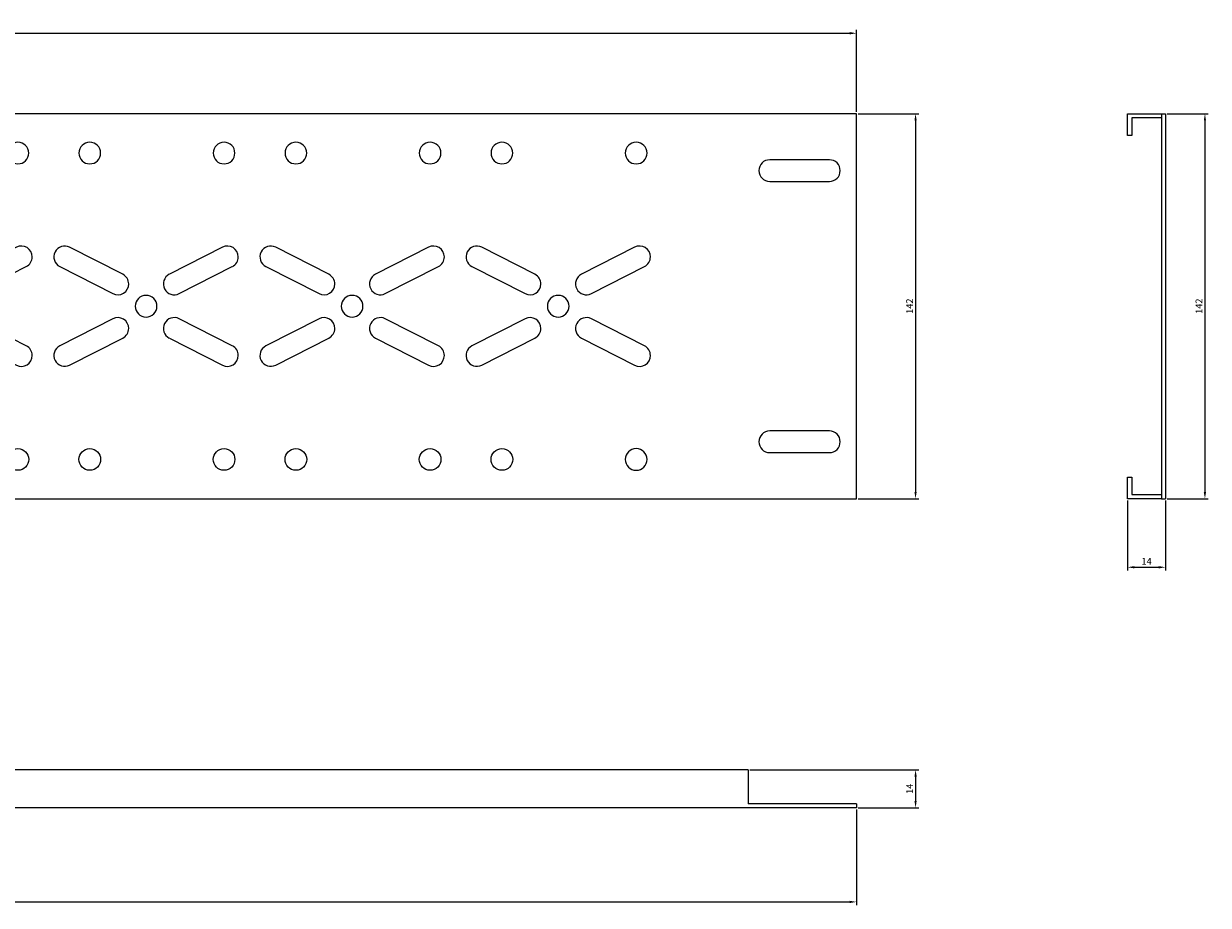
# Model space of a CAD drawing. Units: millimetres. Extents: x -367 to 506, y -219 to 106.
# Drawn here: x 69 to 506, y -219 to 106 of the extents above; entities that cross this region are included whole.
import ezdxf

# ---------------------------------------------------------------- set-up
doc = ezdxf.new("R2010")
doc.units = ezdxf.units.MM
doc.styles.get("Standard").update_dxf_attribs({"font": 'arial.ttf'})
doc.dimstyles.new('ISO-25', dxfattribs={"dimtxt": 2.5, "dimasz": 2.5, "dimexe": 1.25, "dimexo": 0.625, "dimtad": 1, "dimtxsty": 'Standard', "dimcen": 2.5, "dimadec": 0, "dimazin": 0, "dimtfac": 1, "dimtmove": 0, "dimatfit": 3, "dimfxl": 1, "dimarcsym": 0})

# ---------------------------------------------------------------- blocks, each defined once
blk = doc.blocks.new('A$C2D2B4FBE')
at = {"color": 0, "linetype": 'Continuous', "lineweight": 0, "extrusion": (0, 1, 2.22045e-16)}
for p, q in [((-1328.2, -2232.18), (-1328.2, -2374.18)), ((-584.2, -2232.18), (-1328.2, -2232.18)), ((-584.2, -2374.18), (-584.2, -2232.18)), ((-1296.2, -2249.18), (-1318.2, -2249.18)), ((-594.2, -2249.18), (-616.2, -2249.18)), ((-1318.2, -2257.18), (-1296.2, -2257.18)), ((-616.2, -2257.18), (-594.2, -2257.18)), ((-1234.78, -2291.41), (-1254.38, -2281.42)), ((-1198.01, -2281.42), (-1217.61, -2291.41)), ((-1158.78, -2291.41), (-1178.38, -2281.42)), ((-1122.01, -2281.42), (-1141.61, -2291.41)), ((-1082.78, -2291.41), (-1102.38, -2281.42)), ((-1046.01, -2281.42), (-1065.61, -2291.41)), ((-1006.78, -2291.41), (-1026.38, -2281.42)), ((-970.01, -2281.42), (-989.61, -2291.41)), ((-930.78, -2291.41), (-950.38, -2281.42)), ((-894.01, -2281.42), (-913.61, -2291.41)), ((-854.78, -2291.41), (-874.38, -2281.42)), ((-818.01, -2281.42), (-837.61, -2291.41)), ((-778.78, -2291.41), (-798.38, -2281.42)), ((-742.01, -2281.42), (-761.61, -2291.41)), ((-702.78, -2291.41), (-722.38, -2281.42)), ((-666.01, -2281.42), (-685.61, -2291.41)), ((-1258.01, -2288.55), (-1238.41, -2298.54)), ((-1213.98, -2298.54), (-1194.38, -2288.55)), ((-1182.01, -2288.55), (-1162.41, -2298.54)), ((-1137.98, -2298.54), (-1118.38, -2288.55)), ((-1106.01, -2288.55), (-1086.41, -2298.54)), ((-1061.98, -2298.54), (-1042.38, -2288.55)), ((-1030.01, -2288.55), (-1010.41, -2298.54)), ((-985.98, -2298.54), (-966.38, -2288.55)), ((-954.01, -2288.55), (-934.41, -2298.54)), ((-909.98, -2298.54), (-890.38, -2288.55)), ((-878.01, -2288.55), (-858.41, -2298.54)), ((-833.98, -2298.54), (-814.38, -2288.55)), ((-802.01, -2288.55), (-782.41, -2298.54)), ((-757.98, -2298.54), (-738.38, -2288.55)), ((-726.01, -2288.55), (-706.41, -2298.54)), ((-681.98, -2298.54), (-662.38, -2288.55)), ((-1238.41, -2307.81), (-1258.01, -2317.8)), ((-1194.38, -2317.8), (-1213.98, -2307.81)), ((-1162.41, -2307.81), (-1182.01, -2317.8)), ((-1118.38, -2317.8), (-1137.98, -2307.81)), ((-1086.41, -2307.81), (-1106.01, -2317.8)), ((-1042.38, -2317.8), (-1061.98, -2307.81)), ((-1010.41, -2307.81), (-1030.01, -2317.8)), ((-966.38, -2317.8), (-985.98, -2307.81)), ((-934.41, -2307.81), (-954.01, -2317.8)), ((-890.38, -2317.8), (-909.98, -2307.81)), ((-858.41, -2307.81), (-878.01, -2317.8)), ((-814.38, -2317.8), (-833.98, -2307.81)), ((-782.41, -2307.81), (-802.01, -2317.8)), ((-738.38, -2317.8), (-757.98, -2307.81)), ((-706.41, -2307.81), (-726.01, -2317.8)), ((-662.38, -2317.8), (-681.98, -2307.81)), ((-1254.38, -2324.93), (-1234.78, -2314.94)), ((-1217.61, -2314.94), (-1198.01, -2324.93)), ((-1178.38, -2324.93), (-1158.78, -2314.94)), ((-1141.61, -2314.94), (-1122.01, -2324.93)), ((-1102.38, -2324.93), (-1082.78, -2314.94)), ((-1065.61, -2314.94), (-1046.01, -2324.93)), ((-1026.38, -2324.93), (-1006.78, -2314.94)), ((-989.61, -2314.94), (-970.01, -2324.93)), ((-950.38, -2324.93), (-930.78, -2314.94)), ((-913.61, -2314.94), (-894.01, -2324.93)), ((-874.38, -2324.93), (-854.78, -2314.94)), ((-837.61, -2314.94), (-818.01, -2324.93)), ((-798.38, -2324.93), (-778.78, -2314.94)), ((-761.61, -2314.94), (-742.01, -2324.93)), ((-722.38, -2324.93), (-702.78, -2314.94)), ((-685.61, -2314.94), (-666.01, -2324.93)), ((-1296.2, -2349.18), (-1318.2, -2349.18)), ((-594.2, -2349.18), (-616.2, -2349.18)), ((-1318.2, -2357.18), (-1296.2, -2357.18)), ((-616.2, -2357.18), (-594.2, -2357.18)), ((-1328.2, -2374.18), (-584.2, -2374.18))]:
    blk.add_line(p, q, dxfattribs=at)
at = {"color": 0, "linetype": 'Continuous', "lineweight": 0}
for centre, start, end in [((-1246.95, -2246.68), 0, 180), ((-1197.45, -2246.68), 0, 180), ((-1170.95, -2246.68), 0, 180), ((-1121.45, -2246.68), 0, 180), ((-1094.95, -2246.68), 0, 180), ((-1045.45, -2246.68), 0, 180), ((-1018.95, -2246.68), 0, 180), ((-969.45, -2246.68), 0, 180), ((-942.95, -2246.68), 0, 180), ((-893.45, -2246.68), 0, 180), ((-866.95, -2246.68), 0, 180), ((-817.45, -2246.68), 0, 180), ((-790.95, -2246.68), 0, 180), ((-741.45, -2246.68), 0, 180), ((-714.95, -2246.68), 0, 180), ((-665.45, -2246.68), 0, 180), ((-1318.2, -2253.18), 90, 270), ((-1296.2, -2253.18), 0, 90), ((-1246.95, -2246.68), 180, 0), ((-1197.45, -2246.68), 180, 0), ((-1170.95, -2246.68), 180, 0), ((-1121.45, -2246.68), 180, 0), ((-1094.95, -2246.68), 180, 0), ((-1045.45, -2246.68), 180, 0), ((-1018.95, -2246.68), 180, 0), ((-969.45, -2246.68), 180, 0), ((-942.95, -2246.68), 180, 0), ((-893.45, -2246.68), 180, 0), ((-866.95, -2246.68), 180, 0), ((-817.45, -2246.68), 180, 0), ((-790.95, -2246.68), 180, 0), ((-741.45, -2246.68), 180, 0), ((-714.95, -2246.68), 180, 0), ((-665.45, -2246.68), 180, 0), ((-616.2, -2253.18), 90, 270), ((-594.2, -2253.18), 0, 90), ((-1296.2, -2253.18), 270, 0), ((-594.2, -2253.18), 270, 0), ((-1256.2, -2284.99), 63, 243), ((-1196.19, -2284.99), 0, 117), ((-1180.2, -2284.99), 63, 243), ((-1120.19, -2284.99), 0, 117), ((-1104.2, -2284.99), 63, 243), ((-1044.19, -2284.99), 0, 117), ((-1028.2, -2284.99), 63, 243), ((-968.19, -2284.99), 0, 117), ((-952.2, -2284.99), 63, 243), ((-892.19, -2284.99), 0, 117), ((-876.2, -2284.99), 63, 243), ((-816.19, -2284.99), 0, 117), ((-800.2, -2284.99), 63, 243), ((-740.19, -2284.99), 0, 117), ((-724.2, -2284.99), 63, 243), ((-664.19, -2284.99), 0, 117), ((-1196.19, -2284.99), 297, 0), ((-1120.19, -2284.99), 297, 0), ((-1044.19, -2284.99), 297, 0), ((-968.19, -2284.99), 297, 0), ((-892.19, -2284.99), 297, 0), ((-816.19, -2284.99), 297, 0), ((-740.19, -2284.99), 297, 0), ((-664.19, -2284.99), 297, 0), ((-1236.6, -2294.98), 0, 63), ((-1215.8, -2294.98), 117, 297), ((-1160.6, -2294.98), 0, 63), ((-1139.8, -2294.98), 117, 297), ((-1084.6, -2294.98), 0, 63), ((-1063.8, -2294.98), 117, 297), ((-1008.6, -2294.98), 0, 63), ((-987.8, -2294.98), 117, 297), ((-932.6, -2294.98), 0, 63), ((-911.8, -2294.98), 117, 297), ((-856.6, -2294.98), 0, 63), ((-835.8, -2294.98), 117, 297), ((-780.6, -2294.98), 0, 63), ((-759.8, -2294.98), 117, 297), ((-704.6, -2294.98), 0, 63), ((-683.8, -2294.98), 117, 297), ((-1236.6, -2294.98), 243, 0), ((-1160.6, -2294.98), 243, 0), ((-1084.6, -2294.98), 243, 0), ((-1008.6, -2294.98), 243, 0), ((-932.6, -2294.98), 243, 0), ((-856.6, -2294.98), 243, 0), ((-780.6, -2294.98), 243, 0), ((-704.6, -2294.98), 243, 0), ((-1226.2, -2303.18), 0, 180), ((-1150.2, -2303.18), 0, 180), ((-1074.2, -2303.18), 0, 180), ((-998.2, -2303.18), 0, 180), ((-922.2, -2303.18), 0, 180), ((-846.2, -2303.18), 0, 180), ((-770.2, -2303.18), 0, 180), ((-694.2, -2303.18), 0, 180), ((-1226.2, -2303.18), 180, 0), ((-1150.2, -2303.18), 180, 0), ((-1074.2, -2303.18), 180, 0), ((-998.2, -2303.18), 180, 0), ((-922.2, -2303.18), 180, 0), ((-846.2, -2303.18), 180, 0), ((-770.2, -2303.18), 180, 0), ((-694.2, -2303.18), 180, 0), ((-1236.6, -2311.38), 0, 117), ((-1215.8, -2311.38), 63, 243), ((-1160.6, -2311.38), 0, 117), ((-1139.8, -2311.38), 63, 243), ((-1084.6, -2311.38), 0, 117), ((-1063.8, -2311.38), 63, 243), ((-1008.6, -2311.38), 0, 117), ((-987.8, -2311.38), 63, 243), ((-932.6, -2311.38), 0, 117), ((-911.8, -2311.38), 63, 243), ((-856.6, -2311.38), 0, 117), ((-835.8, -2311.38), 63, 243), ((-780.6, -2311.38), 0, 117), ((-759.8, -2311.38), 63, 243), ((-704.6, -2311.38), 0, 117), ((-683.8, -2311.38), 63, 243), ((-1236.6, -2311.38), 297, 0), ((-1160.6, -2311.38), 297, 0), ((-1084.6, -2311.38), 297, 0), ((-1008.6, -2311.38), 297, 0), ((-932.6, -2311.38), 297, 0), ((-856.6, -2311.38), 297, 0), ((-780.6, -2311.38), 297, 0), ((-704.6, -2311.38), 297, 0), ((-1256.2, -2321.36), 117, 297), ((-1196.19, -2321.36), 0, 63), ((-1180.2, -2321.36), 117, 297), ((-1120.19, -2321.36), 0, 63), ((-1104.2, -2321.36), 117, 297), ((-1044.19, -2321.36), 0, 63), ((-1028.2, -2321.36), 117, 297), ((-968.19, -2321.36), 0, 63), ((-952.2, -2321.36), 117, 297), ((-892.19, -2321.36), 0, 63), ((-876.2, -2321.36), 117, 297), ((-816.19, -2321.36), 0, 63), ((-800.2, -2321.36), 117, 297), ((-740.19, -2321.36), 0, 63), ((-724.2, -2321.36), 117, 297), ((-664.19, -2321.36), 0, 63), ((-1196.19, -2321.36), 243, 0), ((-1120.19, -2321.36), 243, 0), ((-1044.19, -2321.36), 243, 0), ((-968.19, -2321.36), 243, 0), ((-892.19, -2321.36), 243, 0), ((-816.19, -2321.36), 243, 0), ((-740.19, -2321.36), 243, 0), ((-664.19, -2321.36), 243, 0), ((-1318.2, -2353.18), 90, 270), ((-1296.2, -2353.18), 0, 90), ((-616.2, -2353.18), 90, 270), ((-594.2, -2353.18), 0, 90), ((-1296.2, -2353.18), 270, 0), ((-594.2, -2353.18), 270, 0), ((-1246.95, -2359.68), 0, 180), ((-665.45, -2359.68), 0, 180), ((-1246.95, -2359.68), 180, 0), ((-665.45, -2359.68), 180, 0)]:
    blk.add_arc(centre, 4, start, end, dxfattribs=at)
at = {"color": 0, "linetype": 'Continuous', "lineweight": 0, "extrusion": (0, 2.22045e-16, -1)}
for centre, start, end in [((1197.45, -2359.68), 0, 180), ((1170.95, -2359.68), 0, 180), ((1121.45, -2359.68), 0, 180), ((1094.95, -2359.68), 0, 180), ((1045.45, -2359.68), 0, 180), ((1018.95, -2359.68), 0, 180), ((969.45, -2359.68), 0, 180), ((942.95, -2359.68), 0, 180), ((893.45, -2359.68), 0, 180), ((866.95, -2359.68), 0, 180), ((817.45, -2359.68), 0, 180), ((790.95, -2359.68), 0, 180), ((741.45, -2359.68), 0, 180), ((714.95, -2359.68), 0, 180), ((1197.45, -2359.68), 180, 0), ((1170.95, -2359.68), 180, 0), ((1121.45, -2359.68), 180, 0), ((1094.95, -2359.68), 180, 0), ((1045.45, -2359.68), 180, 0), ((1018.95, -2359.68), 180, 0), ((969.45, -2359.68), 180, 0), ((942.95, -2359.68), 180, 0), ((893.45, -2359.68), 180, 0), ((866.95, -2359.68), 180, 0), ((817.45, -2359.68), 180, 0), ((790.95, -2359.68), 180, 0), ((741.45, -2359.68), 180, 0), ((714.95, -2359.68), 180, 0)]:
    blk.add_arc(centre, 4, start, end, dxfattribs=at)
blk = doc.blocks.new('A$C32DC391A')
at = {"color": 0, "linetype": 'Continuous', "lineweight": 0, "extrusion": (2.22045e-16, 1, 2.22045e-16)}
for p, q in [((328.13, -621.94), (340.63, -621.94)), ((328.13, -629.94), (328.13, -621.94)), ((340.63, -623.44), (329.63, -623.44)), ((329.63, -623.44), (329.63, -629.94)), ((340.63, -621.94), (340.63, -763.94)), ((340.63, -621.94), (342.13, -621.94)), ((342.13, -621.94), (342.13, -763.94)), ((329.63, -629.94), (328.13, -629.94)), ((328.13, -763.94), (328.13, -755.94)), ((328.13, -755.94), (329.63, -755.94)), ((329.63, -755.94), (329.63, -762.44)), ((340.63, -763.94), (328.13, -763.94)), ((329.63, -762.44), (340.63, -762.44)), ((340.63, -763.94), (342.13, -763.94))]:
    blk.add_line(p, q, dxfattribs=at)
blk = doc.blocks.new('A$C772B102C')
at = {"color": 0, "linetype": 'Continuous', "lineweight": 0}
for p, q in [((204.41, 610.17), (-459.59, 610.17)), ((-459.59, 610.17), (-459.59, 597.67)), ((204.41, 610.17), (204.41, 597.67)), ((-459.59, 597.67), (-499.59, 597.67)), ((-499.59, 597.67), (-499.59, 596.17)), ((244.41, 596.17), (-499.59, 596.17)), ((244.41, 597.67), (204.41, 597.67)), ((244.41, 597.67), (244.41, 596.17))]:
    blk.add_line(p, q, dxfattribs=at)
blk = doc.blocks.new('*D4')
at = {"color": 0, "lineweight": -2, "transparency": 16777216}
for p, q in [((-367.42, 73.72), (-367.42, 104.02)), ((-364.92, 102.77), (374.08, 102.77)), ((376.58, 73.72), (376.58, 104.02))]:
    blk.add_line(p, q, dxfattribs=at)
at = {"color": 0, "transparency": 16777216}
for points in [[(-364.92, 103.19), (-364.92, 102.35), (-367.42, 102.77)], [(374.08, 103.19), (374.08, 102.35), (376.58, 102.77)]]:
    blk.add_solid(points, dxfattribs=at)
at = {"layer": 'Defpoints', "color": 0, "transparency": 16777216}
for p in [(376.58, 102.77), (-367.42, 73.09), (376.58, 73.09)]:
    blk.add_point(p, dxfattribs=at)
at = {"color": 0, "transparency": 16777216, "insert": (4.58, 104.65), "char_height": 2.5, "attachment_point": 5}
blk.add_mtext('744', dxfattribs=at)
blk = doc.blocks.new('*D5')
at = {"color": 0, "lineweight": -2, "transparency": 16777216}
for p, q in [((377.21, 73.09), (399.62, 73.09)), ((398.37, 70.59), (398.37, -66.41)), ((377.21, -68.91), (399.62, -68.91))]:
    blk.add_line(p, q, dxfattribs=at)
at = {"color": 0, "transparency": 16777216}
for points in [[(397.95, 70.59), (398.78, 70.59), (398.37, 73.09)], [(397.95, -66.41), (398.78, -66.41), (398.37, -68.91)]]:
    blk.add_solid(points, dxfattribs=at)
at = {"layer": 'Defpoints', "color": 0, "transparency": 16777216}
for p in [(376.58, 73.09), (376.58, -68.91), (398.37, -68.91)]:
    blk.add_point(p, dxfattribs=at)
at = {"color": 0, "transparency": 16777216, "insert": (396.49, 2.09), "char_height": 2.5, "attachment_point": 5, "rotation": 90}
blk.add_mtext('142', dxfattribs=at)
blk = doc.blocks.new('*D6')
at = {"color": 0, "lineweight": -2, "transparency": 16777216}
for p, q in [((491.21, 73.09), (506.33, 73.09)), ((505.08, 70.59), (505.08, -66.41)), ((491.21, -68.91), (506.33, -68.91))]:
    blk.add_line(p, q, dxfattribs=at)
at = {"color": 0, "transparency": 16777216}
for points in [[(504.66, 70.59), (505.49, 70.59), (505.08, 73.09)], [(504.66, -66.41), (505.49, -66.41), (505.08, -68.91)]]:
    blk.add_solid(points, dxfattribs=at)
at = {"layer": 'Defpoints', "color": 0, "transparency": 16777216}
for p in [(490.58, 73.09), (490.58, -68.91), (505.08, -68.91)]:
    blk.add_point(p, dxfattribs=at)
at = {"color": 0, "transparency": 16777216, "insert": (503.2, 2.09), "char_height": 2.5, "attachment_point": 5, "rotation": 90}
blk.add_mtext('142', dxfattribs=at)
blk = doc.blocks.new('*D7')
at = {"color": 0, "lineweight": -2, "transparency": 16777216}
for p, q in [((476.58, -69.53), (476.58, -95.44)), ((490.58, -69.53), (490.58, -95.44)), ((479.08, -94.19), (488.08, -94.19))]:
    blk.add_line(p, q, dxfattribs=at)
at = {"color": 0, "transparency": 16777216}
for points in [[(479.08, -93.77), (479.08, -94.61), (476.58, -94.19)], [(488.08, -93.77), (488.08, -94.61), (490.58, -94.19)]]:
    blk.add_solid(points, dxfattribs=at)
at = {"layer": 'Defpoints', "color": 0, "transparency": 16777216}
for p in [(476.58, -68.91), (490.58, -68.91), (490.58, -94.19)]:
    blk.add_point(p, dxfattribs=at)
at = {"color": 0, "transparency": 16777216, "insert": (483.58, -92.31), "char_height": 2.5, "attachment_point": 5}
blk.add_mtext('14', dxfattribs=at)
blk = doc.blocks.new('*D8')
at = {"color": 0, "lineweight": -2, "transparency": 16777216}
for p, q in [((-367.42, -183.53), (-367.42, -218.87)), ((376.58, -183.53), (376.58, -218.87)), ((-364.92, -217.62), (374.08, -217.62))]:
    blk.add_line(p, q, dxfattribs=at)
at = {"color": 0, "transparency": 16777216}
for points in [[(-364.92, -217.21), (-364.92, -218.04), (-367.42, -217.62)], [(374.08, -217.21), (374.08, -218.04), (376.58, -217.62)]]:
    blk.add_solid(points, dxfattribs=at)
at = {"layer": 'Defpoints', "color": 0, "transparency": 16777216}
for p in [(-367.42, -182.91), (376.58, -182.91), (376.58, -217.62)]:
    blk.add_point(p, dxfattribs=at)
at = {"color": 0, "transparency": 16777216, "insert": (4.58, -215.75), "char_height": 2.5, "attachment_point": 5}
blk.add_mtext('744', dxfattribs=at)
blk = doc.blocks.new('*D9')
at = {"color": 0, "lineweight": -2, "transparency": 16777216}
for p, q in [((337.21, -168.91), (399.62, -168.91)), ((398.37, -171.41), (398.37, -180.41)), ((377.21, -182.91), (399.62, -182.91))]:
    blk.add_line(p, q, dxfattribs=at)
at = {"color": 0, "transparency": 16777216}
for points in [[(397.95, -171.41), (398.78, -171.41), (398.37, -168.91)], [(397.95, -180.41), (398.78, -180.41), (398.37, -182.91)]]:
    blk.add_solid(points, dxfattribs=at)
at = {"layer": 'Defpoints', "color": 0, "transparency": 16777216}
for p in [(336.58, -168.91), (376.58, -182.91), (398.37, -182.91)]:
    blk.add_point(p, dxfattribs=at)
at = {"color": 0, "transparency": 16777216, "insert": (396.49, -175.91), "char_height": 2.5, "attachment_point": 5, "rotation": 90}
blk.add_mtext('14', dxfattribs=at)

msp = doc.modelspace()

# ---------------------------------------------------------------- block references
for name, p in [('A$C2D2B4FBE', (960.779, 2305.269)), ('A$C32DC391A', (148.45, 695.037)), ('A$C772B102C', (132.179, -779.079))]:
    msp.add_blockref(name, p)

# ---------------------------------------------------------------- dimensions: what is measured, and where the dimension line sits
at = {"color": 8}
for base, p1, p2, picture, middle in [((376.584, 102.771), (-367.416, 73.094), (376.584, 73.094), '*D4', (4.584, 104.646)), ((490.584, -94.189), (476.584, -68.906), (490.584, -68.906), '*D7', (483.584, -92.309)), ((376.584, -217.622), (-367.416, -182.906), (376.584, -182.906), '*D8', (4.584, -215.747))]:
    dim = msp.add_linear_dim(base=base, p1=p1, p2=p2, dimstyle='ISO-25', dxfattribs=at)
    dim.commit()
    dim.dimension.update_dxf_attribs({"geometry": picture, "text_midpoint": middle})
for base, p1, p2, picture, middle in [((398.368, -68.906), (376.584, 73.094), (376.584, -68.906), '*D5', (396.488, 2.094)), ((505.076, -68.906), (490.584, 73.094), (490.584, -68.906), '*D6', (503.196, 2.094)), ((398.368, -182.906), (336.584, -168.906), (376.584, -182.906), '*D9', (396.488, -175.906))]:
    dim = msp.add_linear_dim(base=base, p1=p1, p2=p2, angle=90, dimstyle='ISO-25', dxfattribs=at)
    dim.commit()
    dim.dimension.update_dxf_attribs({"geometry": picture, "text_midpoint": middle})

doc.saveas('drawing.dxf')
